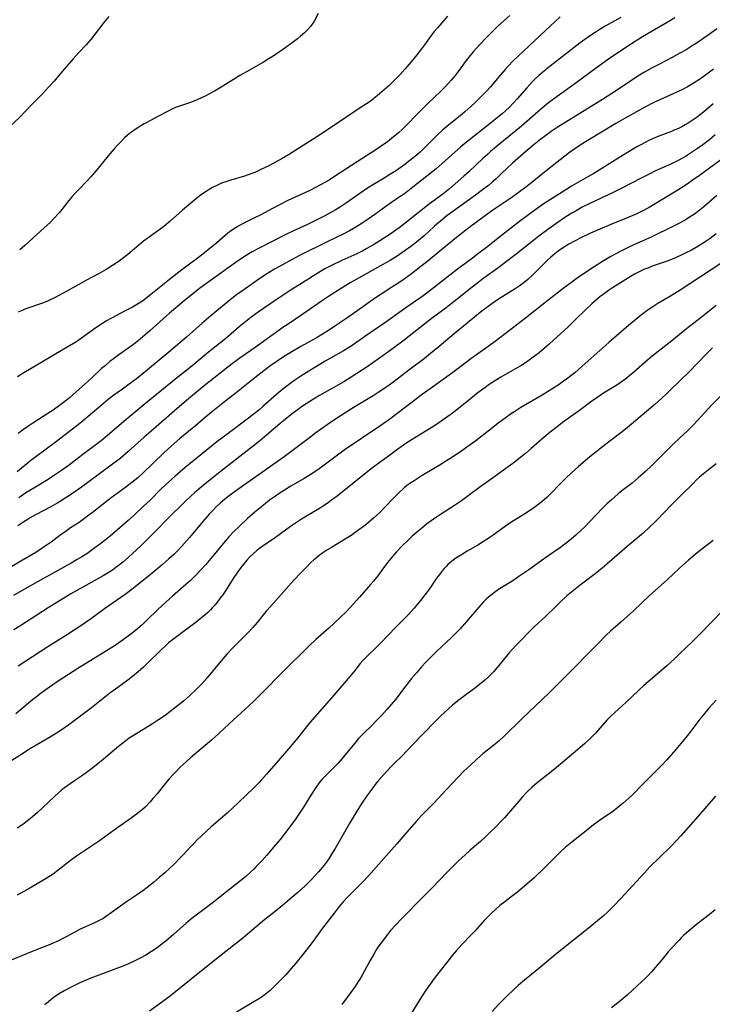
# Model space of a CAD drawing. Units: inches. Extents: x 2102912 to 2108317, y 196890 to 202334.
# Drawn here: x 2103477 to 2103612, y 198370 to 198561 of the extents above; entities that cross this region are included whole.
import ezdxf

# ---------------------------------------------------------------- set-up
doc = ezdxf.new("R2010")
doc.units = ezdxf.units.IN
doc.header["$MEASUREMENT"] = 0
doc.layers.add('c_08_T14S_R20E', color=39, linetype='Continuous')

msp = doc.modelspace()

# ---------------------------------------------------------------- linework, layer by layer
at = {"layer": 'c_08_T14S_R20E', "elevation": 998}
msp.add_lwpolyline([(2103612.75, 198387.94), (2103611.61, 198387), (2103609.43, 198385.33), (2103608.22, 198384.37), (2103607.08, 198383.42), (2103606.6, 198382.98), (2103606.12, 198382.51), (2103605.61, 198381.98), (2103604.23, 198380.48), (2103603.59, 198379.74), (2103602.33, 198378.2), (2103601.5, 198377.23), (2103600.32, 198375.89), (2103599.53, 198375.04), (2103599.13, 198374.64), (2103597.43, 198373.04), (2103595.55, 198371.34), (2103594.31, 198370.29), (2103592.51, 198368.84)], dxfattribs=at)
at = {"layer": 'c_08_T14S_R20E'}
for points in [[(2103494.57, 198561.96, 1044), (2103493.64, 198560.81, 1044), (2103491.96, 198558.57, 1044), (2103491.08, 198557.45, 1044), (2103490.16, 198556.41, 1044), (2103488.71, 198554.86, 1044), (2103487.67, 198553.7, 1044), (2103485.91, 198551.7, 1044), (2103484.5, 198550.03, 1044), (2103483.93, 198549.37, 1044), (2103482.86, 198548.2, 1044), (2103481.65, 198546.92, 1044), (2103479.86, 198545.07, 1044), (2103478.24, 198543.35, 1044), (2103477.26, 198542.35, 1044), (2103474.17, 198539.4, 1044)], [(2103594.31, 198561.73, 1034), (2103591.28, 198560.06, 1034), (2103590.1, 198559.36, 1034), (2103589.52, 198558.99, 1034), (2103588.45, 198558.27, 1034), (2103586.43, 198556.82, 1034), (2103580, 198551.84, 1034), (2103579.05, 198551.05, 1034), (2103578.38, 198550.46, 1034), (2103577.73, 198549.85, 1034), (2103577.15, 198549.28, 1034), (2103576.59, 198548.7, 1034), (2103576.01, 198548.07, 1034), (2103574.17, 198545.93, 1034), (2103573.43, 198545.12, 1034), (2103572.56, 198544.25, 1034), (2103571.21, 198543.02, 1034), (2103570.31, 198542.25, 1034), (2103569.22, 198541.36, 1034), (2103564.88, 198537.96, 1034), (2103563.62, 198536.94, 1034), (2103563.09, 198536.49, 1034), (2103562.02, 198535.55, 1034), (2103559.54, 198533.31, 1034), (2103558.34, 198532.29, 1034), (2103553.85, 198528.73, 1034), (2103552.17, 198527.44, 1034), (2103551.16, 198526.73, 1034), (2103549.03, 198525.25, 1034), (2103546.41, 198523.36, 1034), (2103545.12, 198522.46, 1034), (2103543.94, 198521.67, 1034), (2103542.71, 198520.9, 1034), (2103541.46, 198520.19, 1034), (2103540.37, 198519.63, 1034), (2103537.1, 198518.05, 1034), (2103531.74, 198515.38, 1034), (2103530.29, 198514.63, 1034), (2103528.42, 198513.6, 1034), (2103526.9, 198512.74, 1034), (2103525.48, 198511.86, 1034), (2103523.83, 198510.76, 1034), (2103520.92, 198508.74, 1034), (2103519.49, 198507.71, 1034), (2103518.57, 198507, 1034), (2103514.55, 198503.72, 1034), (2103512.73, 198502.18, 1034), (2103509.7, 198499.51, 1034), (2103506.3, 198496.59, 1034), (2103504.41, 198495.01, 1034), (2103500.24, 198491.59, 1034), (2103498.33, 198490.12, 1034), (2103497.27, 198489.36, 1034), (2103495.55, 198488.16, 1034), (2103494.5, 198487.36, 1034), (2103493.09, 198486.19, 1034), (2103490.57, 198484.02, 1034), (2103488.93, 198482.68, 1034), (2103484.4, 198479.18, 1034), (2103480.36, 198476.18, 1034), (2103479.43, 198475.44, 1034), (2103476.76, 198473.27, 1034)], [(2103572.71, 198562.14, 1038), (2103571.01, 198560.64, 1038), (2103570.37, 198560.04, 1038), (2103569.65, 198559.33, 1038), (2103568, 198557.66, 1038), (2103566.94, 198556.55, 1038), (2103565.57, 198555.05, 1038), (2103564.7, 198554, 1038), (2103564.19, 198553.35, 1038), (2103562.65, 198551.25, 1038), (2103562.06, 198550.48, 1038), (2103561.27, 198549.52, 1038), (2103560.21, 198548.32, 1038), (2103559.24, 198547.33, 1038), (2103556.8, 198545.05, 1038), (2103555.51, 198543.79, 1038), (2103554.66, 198542.93, 1038), (2103552.73, 198540.9, 1038), (2103551.69, 198539.88, 1038), (2103551.09, 198539.33, 1038), (2103550.59, 198538.91, 1038), (2103550.08, 198538.5, 1038), (2103548.86, 198537.57, 1038), (2103547.67, 198536.72, 1038), (2103546.59, 198536, 1038), (2103544.09, 198534.38, 1038), (2103538.58, 198530.77, 1038), (2103537.53, 198530.1, 1038), (2103536.65, 198529.59, 1038), (2103534.98, 198528.69, 1038), (2103533.6, 198528, 1038), (2103529.45, 198526.09, 1038), (2103527.95, 198525.36, 1038), (2103526.58, 198524.64, 1038), (2103524.09, 198523.28, 1038), (2103523, 198522.72, 1038), (2103520.8, 198521.66, 1038), (2103520.03, 198521.26, 1038), (2103519.47, 198520.93, 1038), (2103519.19, 198520.75, 1038), (2103518.49, 198520.25, 1038), (2103517.81, 198519.72, 1038), (2103515.67, 198517.89, 1038), (2103513.97, 198516.51, 1038), (2103512.92, 198515.67, 1038), (2103511.81, 198514.83, 1038), (2103508.85, 198512.62, 1038), (2103506.75, 198511, 1038), (2103505.35, 198509.89, 1038), (2103502.81, 198507.8, 1038), (2103502.06, 198507.2, 1038), (2103501.15, 198506.53, 1038), (2103500.5, 198506.11, 1038), (2103499.2, 198505.36, 1038), (2103497.8, 198504.6, 1038), (2103495.23, 198503.27, 1038), (2103494.03, 198502.59, 1038), (2103493.35, 198502.17, 1038), (2103492.07, 198501.33, 1038), (2103489.25, 198499.27, 1038), (2103488.15, 198498.53, 1038), (2103486.93, 198497.81, 1038), (2103484.25, 198496.27, 1038), (2103481.65, 198494.69, 1038), (2103478.06, 198492.56, 1038), (2103476.79, 198491.77, 1038)], [(2103560.6, 198561.99, 1040), (2103559.45, 198560.72, 1040), (2103558.61, 198559.75, 1040), (2103558, 198559.01, 1040), (2103557.42, 198558.24, 1040), (2103556.11, 198556.42, 1040), (2103555.33, 198555.39, 1040), (2103554.36, 198554.17, 1040), (2103553.49, 198553.09, 1040), (2103552.28, 198551.68, 1040), (2103551.29, 198550.61, 1040), (2103550.64, 198549.95, 1040), (2103549.98, 198549.28, 1040), (2103549.13, 198548.47, 1040), (2103548.24, 198547.66, 1040), (2103546.89, 198546.5, 1040), (2103545.91, 198545.71, 1040), (2103545.52, 198545.42, 1040), (2103544.82, 198544.93, 1040), (2103544.1, 198544.46, 1040), (2103542.22, 198543.28, 1040), (2103540.75, 198542.31, 1040), (2103537.39, 198540.01, 1040), (2103535.1, 198538.49, 1040), (2103529.59, 198535.01, 1040), (2103528.37, 198534.28, 1040), (2103527.07, 198533.55, 1040), (2103525.75, 198532.86, 1040), (2103524.24, 198532.12, 1040), (2103523.01, 198531.58, 1040), (2103522.25, 198531.28, 1040), (2103521.01, 198530.87, 1040), (2103518.34, 198530.08, 1040), (2103517.57, 198529.84, 1040), (2103516.55, 198529.46, 1040), (2103515.77, 198529.12, 1040), (2103514.81, 198528.64, 1040), (2103514.17, 198528.27, 1040), (2103513.55, 198527.88, 1040), (2103513.01, 198527.51, 1040), (2103512.42, 198527.07, 1040), (2103511.36, 198526.22, 1040), (2103508.98, 198524.2, 1040), (2103506.53, 198522.09, 1040), (2103505.29, 198521.07, 1040), (2103504.33, 198520.35, 1040), (2103502.43, 198518.99, 1040), (2103501.35, 198518.18, 1040), (2103500.42, 198517.42, 1040), (2103498.28, 198515.61, 1040), (2103497.18, 198514.75, 1040), (2103496.4, 198514.18, 1040), (2103495.31, 198513.42, 1040), (2103494.07, 198512.64, 1040), (2103492.73, 198511.88, 1040), (2103490.11, 198510.51, 1040), (2103488.75, 198509.77, 1040), (2103485.72, 198508.04, 1040), (2103485.01, 198507.65, 1040), (2103484.03, 198507.13, 1040), (2103483.06, 198506.68, 1040), (2103482.5, 198506.45, 1040), (2103481.67, 198506.13, 1040), (2103478.44, 198505, 1040), (2103477.51, 198504.64, 1040), (2103476.91, 198504.37, 1040)], [(2103582.55, 198561.87, 1036), (2103581.56, 198561.01, 1036), (2103580.69, 198560.2, 1036), (2103577.61, 198557.29, 1036), (2103575.36, 198555.21, 1036), (2103573.44, 198553.35, 1036), (2103572.35, 198552.23, 1036), (2103571.81, 198551.64, 1036), (2103570.94, 198550.65, 1036), (2103568.92, 198548.27, 1036), (2103568.15, 198547.41, 1036), (2103567.33, 198546.55, 1036), (2103566, 198545.24, 1036), (2103565.14, 198544.44, 1036), (2103563.94, 198543.39, 1036), (2103563.02, 198542.63, 1036), (2103560.83, 198540.87, 1036), (2103559.67, 198539.89, 1036), (2103558.62, 198538.93, 1036), (2103557.63, 198537.94, 1036), (2103556.06, 198536.32, 1036), (2103555.25, 198535.55, 1036), (2103554.05, 198534.52, 1036), (2103553, 198533.68, 1036), (2103552.46, 198533.27, 1036), (2103551.34, 198532.47, 1036), (2103550.61, 198531.97, 1036), (2103549.34, 198531.15, 1036), (2103548.26, 198530.48, 1036), (2103546.5, 198529.44, 1036), (2103545.02, 198528.5, 1036), (2103543.49, 198527.46, 1036), (2103540.93, 198525.66, 1036), (2103539.74, 198524.88, 1036), (2103538.68, 198524.25, 1036), (2103537.83, 198523.76, 1036), (2103536.66, 198523.13, 1036), (2103535.13, 198522.34, 1036), (2103533.31, 198521.46, 1036), (2103530.43, 198520.11, 1036), (2103529.09, 198519.47, 1036), (2103523.76, 198516.77, 1036), (2103522.51, 198516.08, 1036), (2103521.84, 198515.69, 1036), (2103520.85, 198515.06, 1036), (2103519.43, 198514.1, 1036), (2103514.12, 198510.36, 1036), (2103512.55, 198509.17, 1036), (2103509.67, 198506.89, 1036), (2103508.05, 198505.53, 1036), (2103506.42, 198504.15, 1036), (2103505.2, 198503.08, 1036), (2103502.64, 198500.77, 1036), (2103501.67, 198499.92, 1036), (2103500.68, 198499.1, 1036), (2103499.38, 198498.09, 1036), (2103496.52, 198496.04, 1036), (2103495.54, 198495.3, 1036), (2103494.82, 198494.74, 1036), (2103493.92, 198494, 1036), (2103493.2, 198493.36, 1036), (2103491.26, 198491.59, 1036), (2103487.57, 198488.26, 1036), (2103486.91, 198487.69, 1036), (2103486.27, 198487.16, 1036), (2103485.23, 198486.36, 1036), (2103483.75, 198485.3, 1036), (2103482.72, 198484.61, 1036), (2103479.82, 198482.74, 1036), (2103478.8, 198482.07, 1036), (2103478, 198481.51, 1036), (2103476.91, 198480.7, 1036)], [(2103604.89, 198561.69, 1032), (2103603.39, 198560.79, 1032), (2103600.46, 198559.11, 1032), (2103598.54, 198557.97, 1032), (2103597.15, 198557.11, 1032), (2103595.5, 198556.05, 1032), (2103591.96, 198553.61, 1032), (2103589.63, 198551.96, 1032), (2103585.36, 198548.82, 1032), (2103581.97, 198546.38, 1032), (2103580.28, 198545.11, 1032), (2103579.47, 198544.47, 1032), (2103578.17, 198543.4, 1032), (2103574.98, 198540.61, 1032), (2103573.95, 198539.73, 1032), (2103570.04, 198536.54, 1032), (2103568.94, 198535.63, 1032), (2103568.4, 198535.16, 1032), (2103567.48, 198534.32, 1032), (2103564.82, 198531.79, 1032), (2103563.78, 198530.82, 1032), (2103560.95, 198528.38, 1032), (2103559.65, 198527.33, 1032), (2103557.1, 198525.44, 1032), (2103555.77, 198524.42, 1032), (2103554.29, 198523.26, 1032), (2103552.28, 198521.63, 1032), (2103551.14, 198520.77, 1032), (2103549.42, 198519.58, 1032), (2103547.39, 198518.23, 1032), (2103546.35, 198517.58, 1032), (2103544.88, 198516.74, 1032), (2103544.07, 198516.31, 1032), (2103542.91, 198515.73, 1032), (2103540, 198514.41, 1032), (2103538.13, 198513.51, 1032), (2103536.71, 198512.77, 1032), (2103535.52, 198512.07, 1032), (2103532.3, 198510.08, 1032), (2103530.13, 198508.68, 1032), (2103527, 198506.6, 1032), (2103523.7, 198504.36, 1032), (2103522.5, 198503.49, 1032), (2103521.28, 198502.53, 1032), (2103520.02, 198501.49, 1032), (2103517.37, 198499.23, 1032), (2103514.02, 198496.54, 1032), (2103510.75, 198493.84, 1032), (2103507.39, 198491.17, 1032), (2103501.44, 198486.33, 1032), (2103497.51, 198483.06, 1032), (2103494.3, 198480.29, 1032), (2103493.08, 198479.29, 1032), (2103492.34, 198478.71, 1032), (2103489.54, 198476.62, 1032), (2103487.53, 198475.06, 1032), (2103486.95, 198474.62, 1032), (2103485.38, 198473.5, 1032), (2103484.03, 198472.59, 1032), (2103482.76, 198471.78, 1032), (2103480.28, 198470.27, 1032), (2103478.46, 198469.14, 1032), (2103477.05, 198468.22, 1032)], [(2103535.4, 198562.53, 1042), (2103534.51, 198560.94, 1042), (2103534.22, 198560.49, 1042), (2103533.83, 198559.97, 1042), (2103533.29, 198559.35, 1042), (2103532.7, 198558.77, 1042), (2103531.96, 198558.12, 1042), (2103531.33, 198557.61, 1042), (2103530.03, 198556.63, 1042), (2103528.46, 198555.49, 1042), (2103527.68, 198554.94, 1042), (2103526.64, 198554.24, 1042), (2103525.86, 198553.75, 1042), (2103524.7, 198553.06, 1042), (2103523.7, 198552.48, 1042), (2103521.98, 198551.53, 1042), (2103520.09, 198550.44, 1042), (2103518.86, 198549.7, 1042), (2103516.45, 198548.17, 1042), (2103515.17, 198547.42, 1042), (2103513.94, 198546.76, 1042), (2103513.35, 198546.46, 1042), (2103511.94, 198545.8, 1042), (2103511.32, 198545.53, 1042), (2103510.32, 198545.15, 1042), (2103507.97, 198544.35, 1042), (2103507.58, 198544.2, 1042), (2103506.86, 198543.89, 1042), (2103506.15, 198543.54, 1042), (2103504.17, 198542.45, 1042), (2103502.13, 198541.39, 1042), (2103501.47, 198541.03, 1042), (2103500.84, 198540.67, 1042), (2103500.22, 198540.29, 1042), (2103499.7, 198539.94, 1042), (2103499.18, 198539.58, 1042), (2103498.63, 198539.15, 1042), (2103497.65, 198538.29, 1042), (2103496.97, 198537.61, 1042), (2103496.23, 198536.83, 1042), (2103495.66, 198536.2, 1042), (2103494.77, 198535.19, 1042), (2103493.6, 198533.79, 1042), (2103492.24, 198532.06, 1042), (2103491.44, 198531.09, 1042), (2103491.12, 198530.73, 1042), (2103490.39, 198529.96, 1042), (2103488.53, 198528.08, 1042), (2103487.98, 198527.49, 1042), (2103487.44, 198526.89, 1042), (2103486.82, 198526.14, 1042), (2103485.46, 198524.35, 1042), (2103484.94, 198523.74, 1042), (2103483.83, 198522.51, 1042), (2103483.23, 198521.9, 1042), (2103482.61, 198521.31, 1042), (2103480.57, 198519.5, 1042), (2103478.24, 198517.35, 1042), (2103477.23, 198516.5, 1042)], [(2103613.03, 198559.56, 1030), (2103611.83, 198558.65, 1030), (2103610.52, 198557.72, 1030), (2103609.4, 198556.97, 1030), (2103608.26, 198556.24, 1030), (2103607.04, 198555.49, 1030), (2103605.83, 198554.78, 1030), (2103604.37, 198553.98, 1030), (2103601.86, 198552.68, 1030), (2103600.46, 198551.93, 1030), (2103598.95, 198551.09, 1030), (2103597.99, 198550.52, 1030), (2103596.85, 198549.79, 1030), (2103593.3, 198547.43, 1030), (2103590.77, 198545.81, 1030), (2103581.97, 198540.31, 1030), (2103580.8, 198539.54, 1030), (2103579.75, 198538.79, 1030), (2103578.78, 198538.05, 1030), (2103577.47, 198537.02, 1030), (2103575.83, 198535.66, 1030), (2103573.22, 198533.36, 1030), (2103572.25, 198532.45, 1030), (2103570.98, 198531.22, 1030), (2103570.05, 198530.34, 1030), (2103569.3, 198529.69, 1030), (2103568.54, 198529.06, 1030), (2103567.39, 198528.18, 1030), (2103566.02, 198527.17, 1030), (2103564.4, 198525.99, 1030), (2103561.6, 198523.99, 1030), (2103560.54, 198523.18, 1030), (2103559.2, 198522.1, 1030), (2103558.52, 198521.52, 1030), (2103557.95, 198521.02, 1030), (2103556, 198519.24, 1030), (2103554.9, 198518.3, 1030), (2103554.18, 198517.71, 1030), (2103553.44, 198517.14, 1030), (2103552.34, 198516.35, 1030), (2103551.7, 198515.9, 1030), (2103550.74, 198515.27, 1030), (2103549.38, 198514.44, 1030), (2103547.96, 198513.63, 1030), (2103542.79, 198510.75, 1030), (2103541.61, 198510.06, 1030), (2103540.08, 198509.12, 1030), (2103537.42, 198507.4, 1030), (2103536.06, 198506.5, 1030), (2103532.4, 198503.98, 1030), (2103529.51, 198502.05, 1030), (2103528.48, 198501.35, 1030), (2103523.54, 198497.79, 1030), (2103520.1, 198495.38, 1030), (2103518.98, 198494.57, 1030), (2103517.79, 198493.66, 1030), (2103515.66, 198491.93, 1030), (2103512.87, 198489.72, 1030), (2103510.91, 198488.13, 1030), (2103509.74, 198487.16, 1030), (2103507.4, 198485.16, 1030), (2103503.27, 198481.57, 1030), (2103501.46, 198479.98, 1030), (2103498.39, 198477.23, 1030), (2103496.71, 198475.81, 1030), (2103495.33, 198474.72, 1030), (2103492.52, 198472.67, 1030), (2103489.3, 198470.27, 1030), (2103487.53, 198469.06, 1030), (2103486.4, 198468.33, 1030), (2103484.64, 198467.24, 1030), (2103483.33, 198466.47, 1030), (2103480.44, 198464.92, 1030), (2103479.3, 198464.29, 1030), (2103478.72, 198463.94, 1030), (2103478.02, 198463.5, 1030), (2103476.9, 198462.74, 1030)], [(2103612.37, 198551.69, 1028), (2103611.07, 198550.69, 1028), (2103609.86, 198549.83, 1028), (2103608.61, 198549.01, 1028), (2103607.97, 198548.63, 1028), (2103607.33, 198548.27, 1028), (2103606.34, 198547.74, 1028), (2103604.67, 198546.94, 1028), (2103601.92, 198545.7, 1028), (2103600.63, 198545.11, 1028), (2103599.14, 198544.35, 1028), (2103597.97, 198543.71, 1028), (2103595.18, 198542.15, 1028), (2103593.4, 198541.13, 1028), (2103587.78, 198537.74, 1028), (2103586.2, 198536.76, 1028), (2103585.35, 198536.18, 1028), (2103584.36, 198535.45, 1028), (2103579.47, 198531.61, 1028), (2103576.98, 198529.61, 1028), (2103575.83, 198528.71, 1028), (2103574.57, 198527.77, 1028), (2103572.88, 198526.57, 1028), (2103569.97, 198524.59, 1028), (2103568.71, 198523.72, 1028), (2103566.47, 198522.11, 1028), (2103564.46, 198520.61, 1028), (2103562.34, 198518.93, 1028), (2103556.47, 198514.11, 1028), (2103555.37, 198513.23, 1028), (2103553.53, 198511.82, 1028), (2103551.85, 198510.59, 1028), (2103550.6, 198509.74, 1028), (2103549.54, 198509.07, 1028), (2103547.63, 198507.89, 1028), (2103546.54, 198507.18, 1028), (2103545.42, 198506.4, 1028), (2103542.89, 198504.56, 1028), (2103540.98, 198503.21, 1028), (2103538.83, 198501.75, 1028), (2103537.36, 198500.78, 1028), (2103535.9, 198499.88, 1028), (2103535.17, 198499.45, 1028), (2103531.99, 198497.68, 1028), (2103530.23, 198496.64, 1028), (2103528.95, 198495.85, 1028), (2103528.02, 198495.26, 1028), (2103526.91, 198494.5, 1028), (2103526.25, 198494.03, 1028), (2103525.4, 198493.39, 1028), (2103523.05, 198491.56, 1028), (2103519.12, 198488.45, 1028), (2103517.47, 198487.13, 1028), (2103514.87, 198485.08, 1028), (2103513.46, 198483.93, 1028), (2103511.46, 198482.23, 1028), (2103508.46, 198479.73, 1028), (2103506.73, 198478.23, 1028), (2103505.28, 198476.89, 1028), (2103501.28, 198473.05, 1028), (2103500.22, 198472.11, 1028), (2103499.07, 198471.15, 1028), (2103497.94, 198470.27, 1028), (2103495.06, 198468.17, 1028), (2103494.12, 198467.46, 1028), (2103491.32, 198465.27, 1028), (2103490.7, 198464.79, 1028), (2103489.63, 198463.99, 1028), (2103488.79, 198463.41, 1028), (2103487.16, 198462.33, 1028), (2103486, 198461.53, 1028), (2103485.29, 198461.02, 1028), (2103483.36, 198459.58, 1028), (2103482.59, 198459.03, 1028), (2103481.61, 198458.36, 1028), (2103480.35, 198457.57, 1028), (2103477.45, 198455.88, 1028), (2103472.56, 198452.97, 1028)], [(2103612.36, 198544.93, 1026), (2103610.89, 198543.68, 1026), (2103610.13, 198543.08, 1026), (2103609.02, 198542.23, 1026), (2103608.25, 198541.7, 1026), (2103607.47, 198541.19, 1026), (2103606.85, 198540.82, 1026), (2103606.22, 198540.47, 1026), (2103605.56, 198540.15, 1026), (2103604.89, 198539.85, 1026), (2103604.21, 198539.57, 1026), (2103601.76, 198538.62, 1026), (2103600.53, 198538.11, 1026), (2103599.8, 198537.77, 1026), (2103599.08, 198537.41, 1026), (2103598.08, 198536.88, 1026), (2103597.49, 198536.55, 1026), (2103595.33, 198535.25, 1026), (2103589.07, 198531.37, 1026), (2103587.94, 198530.69, 1026), (2103584.76, 198528.88, 1026), (2103582.89, 198527.76, 1026), (2103581.13, 198526.64, 1026), (2103579.42, 198525.5, 1026), (2103576.87, 198523.7, 1026), (2103574.61, 198522.02, 1026), (2103571.1, 198519.32, 1026), (2103568.4, 198517.18, 1026), (2103566.71, 198515.87, 1026), (2103565.46, 198514.91, 1026), (2103563.25, 198513.28, 1026), (2103562.5, 198512.71, 1026), (2103558.05, 198509.2, 1026), (2103556.54, 198508.06, 1026), (2103555.38, 198507.22, 1026), (2103552.47, 198505.18, 1026), (2103548.58, 198502.41, 1026), (2103545.51, 198500.33, 1026), (2103542.91, 198498.5, 1026), (2103541.79, 198497.74, 1026), (2103540.33, 198496.83, 1026), (2103536.76, 198494.79, 1026), (2103534.41, 198493.38, 1026), (2103533.03, 198492.54, 1026), (2103531.99, 198491.87, 1026), (2103530.86, 198491.11, 1026), (2103530.15, 198490.61, 1026), (2103528.99, 198489.75, 1026), (2103527.79, 198488.77, 1026), (2103524.62, 198485.97, 1026), (2103523.82, 198485.28, 1026), (2103523, 198484.61, 1026), (2103521.8, 198483.68, 1026), (2103517.83, 198480.74, 1026), (2103515.64, 198479.09, 1026), (2103510.46, 198474.91, 1026), (2103509.47, 198474.1, 1026), (2103507.43, 198472.34, 1026), (2103506.27, 198471.3, 1026), (2103505.61, 198470.7, 1026), (2103504.73, 198469.85, 1026), (2103502.63, 198467.77, 1026), (2103501.38, 198466.57, 1026), (2103499.52, 198464.81, 1026), (2103498.37, 198463.77, 1026), (2103496.31, 198461.97, 1026), (2103494.83, 198460.72, 1026), (2103493.07, 198459.3, 1026), (2103491.64, 198458.23, 1026), (2103490.31, 198457.31, 1026), (2103489.36, 198456.69, 1026), (2103488.45, 198456.15, 1026), (2103487.28, 198455.47, 1026), (2103485.37, 198454.4, 1026), (2103480.7, 198451.85, 1026), (2103478.17, 198450.4, 1026), (2103476.05, 198449.15, 1026)], [(2103612.71, 198538.87, 1024), (2103611.71, 198538.02, 1024), (2103611.08, 198537.51, 1024), (2103610.32, 198536.94, 1024), (2103609.29, 198536.21, 1024), (2103608.12, 198535.44, 1024), (2103606.93, 198534.71, 1024), (2103605.65, 198533.98, 1024), (2103604.2, 198533.25, 1024), (2103600.99, 198531.8, 1024), (2103599.97, 198531.32, 1024), (2103598.57, 198530.61, 1024), (2103596.29, 198529.42, 1024), (2103594.39, 198528.46, 1024), (2103592.69, 198527.62, 1024), (2103588.43, 198525.59, 1024), (2103586.84, 198524.79, 1024), (2103585.62, 198524.12, 1024), (2103584.81, 198523.65, 1024), (2103583.65, 198522.91, 1024), (2103581.86, 198521.71, 1024), (2103580.12, 198520.47, 1024), (2103578.37, 198519.18, 1024), (2103577.06, 198518.14, 1024), (2103573.98, 198515.66, 1024), (2103572.36, 198514.41, 1024), (2103570.38, 198512.94, 1024), (2103567.47, 198510.86, 1024), (2103566.46, 198510.1, 1024), (2103564.78, 198508.78, 1024), (2103562.45, 198506.86, 1024), (2103561.32, 198505.96, 1024), (2103560.34, 198505.21, 1024), (2103557.4, 198503.03, 1024), (2103551.85, 198498.71, 1024), (2103549.85, 198497.19, 1024), (2103548.24, 198496.02, 1024), (2103544.94, 198493.71, 1024), (2103542.93, 198492.38, 1024), (2103541.81, 198491.67, 1024), (2103540.36, 198490.79, 1024), (2103535.61, 198488.1, 1024), (2103534.46, 198487.42, 1024), (2103533.74, 198486.97, 1024), (2103533.03, 198486.51, 1024), (2103532.12, 198485.89, 1024), (2103531.27, 198485.28, 1024), (2103530.32, 198484.55, 1024), (2103529.02, 198483.52, 1024), (2103527.94, 198482.63, 1024), (2103525.34, 198480.4, 1024), (2103523.94, 198479.25, 1024), (2103521.88, 198477.62, 1024), (2103516.28, 198473.29, 1024), (2103512.96, 198470.61, 1024), (2103511.32, 198469.24, 1024), (2103510.48, 198468.48, 1024), (2103509.77, 198467.8, 1024), (2103508.67, 198466.73, 1024), (2103506.76, 198464.81, 1024), (2103503.18, 198461.17, 1024), (2103500.76, 198458.8, 1024), (2103499.23, 198457.35, 1024), (2103498.37, 198456.56, 1024), (2103497.26, 198455.61, 1024), (2103496.43, 198454.95, 1024), (2103495.99, 198454.62, 1024), (2103495.31, 198454.13, 1024), (2103494.77, 198453.77, 1024), (2103493.52, 198453, 1024), (2103488.94, 198450.46, 1024), (2103487.2, 198449.47, 1024), (2103485.84, 198448.66, 1024), (2103482.79, 198446.77, 1024), (2103477.25, 198443.21, 1024), (2103476.07, 198442.49, 1024)], [(2103614.8, 198534.74, 1022), (2103609.41, 198530.81, 1022), (2103608.53, 198530.17, 1022), (2103607.28, 198529.32, 1022), (2103606.35, 198528.7, 1022), (2103605.44, 198528.13, 1022), (2103601.04, 198525.46, 1022), (2103599.85, 198524.76, 1022), (2103598.51, 198524.03, 1022), (2103597.33, 198523.46, 1022), (2103596.7, 198523.18, 1022), (2103595.1, 198522.52, 1022), (2103592.38, 198521.41, 1022), (2103590.27, 198520.54, 1022), (2103588.41, 198519.73, 1022), (2103586.57, 198518.87, 1022), (2103585.32, 198518.22, 1022), (2103584.22, 198517.6, 1022), (2103582.99, 198516.83, 1022), (2103582.11, 198516.21, 1022), (2103581.14, 198515.44, 1022), (2103580.62, 198514.99, 1022), (2103580.07, 198514.5, 1022), (2103579.52, 198513.97, 1022), (2103577.07, 198511.53, 1022), (2103576.2, 198510.73, 1022), (2103575.5, 198510.14, 1022), (2103574.52, 198509.41, 1022), (2103573.75, 198508.88, 1022), (2103570.52, 198506.87, 1022), (2103569.2, 198505.99, 1022), (2103568.25, 198505.3, 1022), (2103567.03, 198504.35, 1022), (2103564.4, 198502.23, 1022), (2103561.86, 198500.14, 1022), (2103558.93, 198497.66, 1022), (2103557.25, 198496.29, 1022), (2103556.07, 198495.36, 1022), (2103553.33, 198493.24, 1022), (2103549.93, 198490.66, 1022), (2103548.77, 198489.83, 1022), (2103547.06, 198488.68, 1022), (2103546.12, 198488.08, 1022), (2103543.47, 198486.52, 1022), (2103541.9, 198485.55, 1022), (2103538.95, 198483.64, 1022), (2103537.13, 198482.42, 1022), (2103536.02, 198481.64, 1022), (2103534.91, 198480.83, 1022), (2103533.67, 198479.9, 1022), (2103530.83, 198477.71, 1022), (2103528.78, 198476.2, 1022), (2103526.09, 198474.27, 1022), (2103519.75, 198469.83, 1022), (2103518.02, 198468.56, 1022), (2103517.11, 198467.86, 1022), (2103516.34, 198467.21, 1022), (2103515.43, 198466.36, 1022), (2103514.83, 198465.74, 1022), (2103514.17, 198465.04, 1022), (2103513.31, 198464.06, 1022), (2103510.99, 198461.22, 1022), (2103510.33, 198460.44, 1022), (2103509.82, 198459.85, 1022), (2103508.84, 198458.77, 1022), (2103507.84, 198457.74, 1022), (2103507.32, 198457.24, 1022), (2103506.29, 198456.29, 1022), (2103504.98, 198455.15, 1022), (2103503.04, 198453.54, 1022), (2103499.74, 198450.85, 1022), (2103499.07, 198450.33, 1022), (2103498.04, 198449.55, 1022), (2103496.95, 198448.76, 1022), (2103493.73, 198446.55, 1022), (2103491.02, 198444.58, 1022), (2103488.97, 198443.16, 1022), (2103486.37, 198441.44, 1022), (2103482.73, 198439.15, 1022), (2103476.92, 198435.42, 1022)], [(2103613.02, 198527.08, 1020), (2103610.49, 198524.88, 1020), (2103609.53, 198524.09, 1020), (2103608.67, 198523.46, 1020), (2103607.75, 198522.85, 1020), (2103607.04, 198522.42, 1020), (2103605.88, 198521.76, 1020), (2103604.75, 198521.18, 1020), (2103600.38, 198519.04, 1020), (2103599.24, 198518.52, 1020), (2103596.16, 198517.13, 1020), (2103595.61, 198516.87, 1020), (2103594.45, 198516.28, 1020), (2103592.41, 198515.17, 1020), (2103590.79, 198514.23, 1020), (2103589.16, 198513.22, 1020), (2103588.07, 198512.5, 1020), (2103585.84, 198510.97, 1020), (2103584.54, 198510.03, 1020), (2103583.35, 198509.14, 1020), (2103579.51, 198506.16, 1020), (2103575.79, 198503.21, 1020), (2103569.85, 198498.64, 1020), (2103565.15, 198495.24, 1020), (2103562.42, 198493.17, 1020), (2103561.36, 198492.38, 1020), (2103557.17, 198489.4, 1020), (2103555.47, 198488.18, 1020), (2103554.26, 198487.27, 1020), (2103550.95, 198484.73, 1020), (2103549.34, 198483.54, 1020), (2103547.39, 198482.18, 1020), (2103540.47, 198477.46, 1020), (2103539.13, 198476.49, 1020), (2103536.26, 198474.33, 1020), (2103535.57, 198473.83, 1020), (2103534.53, 198473.11, 1020), (2103533.83, 198472.65, 1020), (2103532.67, 198471.95, 1020), (2103530.07, 198470.45, 1020), (2103528.83, 198469.71, 1020), (2103527.76, 198469.01, 1020), (2103527.04, 198468.51, 1020), (2103525.92, 198467.71, 1020), (2103525.11, 198467.08, 1020), (2103524.38, 198466.5, 1020), (2103523.03, 198465.37, 1020), (2103521.64, 198464.15, 1020), (2103519.98, 198462.61, 1020), (2103518.98, 198461.61, 1020), (2103517.99, 198460.57, 1020), (2103516.96, 198459.37, 1020), (2103514.81, 198456.76, 1020), (2103513.5, 198455.22, 1020), (2103512.67, 198454.29, 1020), (2103511.37, 198452.93, 1020), (2103510.5, 198452.09, 1020), (2103509.61, 198451.28, 1020), (2103507.01, 198449.04, 1020), (2103505.7, 198447.87, 1020), (2103504.15, 198446.42, 1020), (2103501.96, 198444.27, 1020), (2103501.1, 198443.48, 1020), (2103500.19, 198442.7, 1020), (2103499.47, 198442.11, 1020), (2103498.34, 198441.23, 1020), (2103496.99, 198440.25, 1020), (2103496, 198439.58, 1020), (2103494.17, 198438.39, 1020), (2103492.46, 198437.32, 1020), (2103488.58, 198434.97, 1020), (2103485.8, 198433.21, 1020), (2103484.16, 198432.12, 1020), (2103482.1, 198430.66, 1020), (2103481.4, 198430.15, 1020), (2103480.51, 198429.46, 1020), (2103479.73, 198428.83, 1020), (2103477.33, 198426.81, 1020), (2103476.47, 198426.12, 1020)], [(2103612.93, 198519.61, 1018), (2103611.75, 198518.71, 1018), (2103610.6, 198517.91, 1018), (2103609.35, 198517.13, 1018), (2103608.14, 198516.46, 1018), (2103607.03, 198515.9, 1018), (2103606.37, 198515.58, 1018), (2103604.86, 198514.91, 1018), (2103603.35, 198514.31, 1018), (2103600.47, 198513.29, 1018), (2103599.58, 198512.96, 1018), (2103598.8, 198512.65, 1018), (2103598.04, 198512.31, 1018), (2103597.11, 198511.83, 1018), (2103596.36, 198511.39, 1018), (2103592.71, 198509.08, 1018), (2103591.94, 198508.57, 1018), (2103590.87, 198507.8, 1018), (2103590.25, 198507.32, 1018), (2103589.19, 198506.46, 1018), (2103588.68, 198506.01, 1018), (2103587.57, 198504.96, 1018), (2103585.34, 198502.76, 1018), (2103584.07, 198501.53, 1018), (2103580.43, 198498.17, 1018), (2103579.4, 198497.26, 1018), (2103578.41, 198496.44, 1018), (2103577.71, 198495.89, 1018), (2103577.01, 198495.37, 1018), (2103575.99, 198494.65, 1018), (2103574.83, 198493.91, 1018), (2103574.13, 198493.5, 1018), (2103570.99, 198491.73, 1018), (2103570.22, 198491.26, 1018), (2103569.11, 198490.53, 1018), (2103567.45, 198489.34, 1018), (2103566.25, 198488.44, 1018), (2103565.07, 198487.5, 1018), (2103562.42, 198485.32, 1018), (2103561.28, 198484.46, 1018), (2103560.01, 198483.57, 1018), (2103558.21, 198482.38, 1018), (2103553.68, 198479.55, 1018), (2103552.65, 198478.88, 1018), (2103550.91, 198477.66, 1018), (2103548.8, 198476.14, 1018), (2103547.44, 198475.13, 1018), (2103545.73, 198473.83, 1018), (2103542.38, 198471.19, 1018), (2103539.06, 198468.54, 1018), (2103537.96, 198467.71, 1018), (2103537.4, 198467.31, 1018), (2103536.33, 198466.59, 1018), (2103535.54, 198466.08, 1018), (2103532.16, 198464.05, 1018), (2103530.75, 198463.12, 1018), (2103529.97, 198462.58, 1018), (2103527.09, 198460.49, 1018), (2103524.04, 198458.38, 1018), (2103523.36, 198457.86, 1018), (2103522.71, 198457.31, 1018), (2103522.09, 198456.7, 1018), (2103521.49, 198456.06, 1018), (2103520.63, 198455.03, 1018), (2103520.17, 198454.43, 1018), (2103519.54, 198453.55, 1018), (2103518.95, 198452.65, 1018), (2103517.17, 198449.86, 1018), (2103516.78, 198449.29, 1018), (2103516.25, 198448.56, 1018), (2103515.76, 198447.93, 1018), (2103515.25, 198447.31, 1018), (2103514.82, 198446.83, 1018), (2103514.38, 198446.37, 1018), (2103513.79, 198445.8, 1018), (2103513.28, 198445.35, 1018), (2103512.73, 198444.88, 1018), (2103511.61, 198443.99, 1018), (2103507.49, 198440.9, 1018), (2103506.25, 198439.93, 1018), (2103505.81, 198439.56, 1018), (2103504.57, 198438.42, 1018), (2103502.35, 198436.21, 1018), (2103501.33, 198435.23, 1018), (2103500.31, 198434.3, 1018), (2103499.23, 198433.39, 1018), (2103498.31, 198432.69, 1018), (2103495.88, 198430.95, 1018), (2103494.79, 198430.13, 1018), (2103491.25, 198427.31, 1018), (2103489.41, 198425.91, 1018), (2103486.82, 198424, 1018), (2103485.95, 198423.38, 1018), (2103484.92, 198422.68, 1018), (2103483.37, 198421.7, 1018), (2103479.37, 198419.37, 1018), (2103477.43, 198418.15, 1018), (2103474.29, 198416.09, 1018)], [(2103614.61, 198514.38, 1016), (2103611.92, 198512.62, 1016), (2103605.88, 198508.63, 1016), (2103604.03, 198507.49, 1016), (2103601.58, 198506.06, 1016), (2103600.55, 198505.42, 1016), (2103599.83, 198504.93, 1016), (2103599.12, 198504.41, 1016), (2103598.36, 198503.81, 1016), (2103595.83, 198501.73, 1016), (2103594.4, 198500.5, 1016), (2103592.02, 198498.42, 1016), (2103586.76, 198493.75, 1016), (2103585.36, 198492.56, 1016), (2103584.62, 198491.97, 1016), (2103583.75, 198491.3, 1016), (2103582.92, 198490.7, 1016), (2103582.33, 198490.29, 1016), (2103580.57, 198489.17, 1016), (2103578.99, 198488.2, 1016), (2103574.87, 198485.76, 1016), (2103573.71, 198485.04, 1016), (2103573.04, 198484.6, 1016), (2103571.8, 198483.74, 1016), (2103570.46, 198482.74, 1016), (2103569.06, 198481.64, 1016), (2103567.33, 198480.25, 1016), (2103566.08, 198479.28, 1016), (2103564.36, 198478.04, 1016), (2103563.3, 198477.3, 1016), (2103561.64, 198476.21, 1016), (2103558.98, 198474.52, 1016), (2103557.84, 198473.82, 1016), (2103555.45, 198472.42, 1016), (2103554.05, 198471.53, 1016), (2103553.26, 198471, 1016), (2103552.68, 198470.57, 1016), (2103552.28, 198470.24, 1016), (2103551.87, 198469.89, 1016), (2103551.3, 198469.36, 1016), (2103550.08, 198468.14, 1016), (2103548.46, 198466.47, 1016), (2103547.3, 198465.3, 1016), (2103546.22, 198464.3, 1016), (2103545.7, 198463.84, 1016), (2103544.64, 198462.96, 1016), (2103543.32, 198461.94, 1016), (2103541.78, 198460.86, 1016), (2103541.17, 198460.47, 1016), (2103540.29, 198459.92, 1016), (2103537.96, 198458.55, 1016), (2103537.04, 198457.98, 1016), (2103536.3, 198457.47, 1016), (2103535.58, 198456.94, 1016), (2103535.06, 198456.52, 1016), (2103534.55, 198456.09, 1016), (2103533.98, 198455.57, 1016), (2103532.98, 198454.59, 1016), (2103531.94, 198453.51, 1016), (2103530.67, 198452.14, 1016), (2103526.15, 198447.09, 1016), (2103525.28, 198446.09, 1016), (2103523.52, 198443.93, 1016), (2103522.64, 198442.91, 1016), (2103521.72, 198441.93, 1016), (2103518.85, 198439.06, 1016), (2103517.59, 198437.72, 1016), (2103516.5, 198436.46, 1016), (2103513.69, 198433.07, 1016), (2103512.65, 198431.91, 1016), (2103511.62, 198430.85, 1016), (2103510.36, 198429.66, 1016), (2103509.13, 198428.6, 1016), (2103507.4, 198427.21, 1016), (2103505.57, 198425.82, 1016), (2103504.3, 198424.94, 1016), (2103503.1, 198424.18, 1016), (2103499.53, 198421.99, 1016), (2103498.57, 198421.35, 1016), (2103497.88, 198420.85, 1016), (2103496.46, 198419.74, 1016), (2103493.09, 198416.92, 1016), (2103491.19, 198415.39, 1016), (2103489.98, 198414.48, 1016), (2103489.3, 198414, 1016), (2103487.54, 198412.82, 1016), (2103486.59, 198412.15, 1016), (2103485.96, 198411.68, 1016), (2103485.34, 198411.18, 1016), (2103484.71, 198410.64, 1016), (2103484.09, 198410.07, 1016), (2103481.68, 198407.79, 1016), (2103480.7, 198406.89, 1016), (2103479.7, 198406.04, 1016), (2103478.37, 198404.98, 1016), (2103477.65, 198404.45, 1016), (2103476.77, 198403.87, 1016)], [(2103612.89, 198505.68, 1014), (2103610, 198503.31, 1014), (2103607.16, 198501.1, 1014), (2103603.97, 198498.53, 1014), (2103600.47, 198495.78, 1014), (2103599.54, 198495.01, 1014), (2103596.86, 198492.69, 1014), (2103595.29, 198491.39, 1014), (2103594.24, 198490.62, 1014), (2103593.57, 198490.17, 1014), (2103590.99, 198488.55, 1014), (2103589.64, 198487.66, 1014), (2103588.46, 198486.81, 1014), (2103586.32, 198485.23, 1014), (2103582.99, 198482.84, 1014), (2103581.91, 198482.04, 1014), (2103580.59, 198480.98, 1014), (2103578.95, 198479.62, 1014), (2103576.87, 198477.79, 1014), (2103575.75, 198476.84, 1014), (2103574.56, 198475.86, 1014), (2103573.32, 198474.89, 1014), (2103572.37, 198474.2, 1014), (2103568.16, 198471.21, 1014), (2103567.12, 198470.44, 1014), (2103564.37, 198468.39, 1014), (2103563.29, 198467.61, 1014), (2103561.94, 198466.7, 1014), (2103559.01, 198464.84, 1014), (2103557.84, 198464.05, 1014), (2103556.51, 198463.05, 1014), (2103555.48, 198462.24, 1014), (2103554.85, 198461.71, 1014), (2103553.72, 198460.7, 1014), (2103552.84, 198459.88, 1014), (2103551.77, 198458.82, 1014), (2103550.66, 198457.65, 1014), (2103549.89, 198456.76, 1014), (2103548.97, 198455.63, 1014), (2103548.12, 198454.54, 1014), (2103547, 198453.02, 1014), (2103546.18, 198451.98, 1014), (2103545.58, 198451.28, 1014), (2103543.41, 198448.83, 1014), (2103541.63, 198446.86, 1014), (2103540.7, 198445.88, 1014), (2103539.73, 198444.93, 1014), (2103538.51, 198443.8, 1014), (2103537.36, 198442.75, 1014), (2103534.92, 198440.59, 1014), (2103533.6, 198439.34, 1014), (2103528.46, 198434.24, 1014), (2103524.51, 198430.25, 1014), (2103522.9, 198428.68, 1014), (2103521.78, 198427.61, 1014), (2103518.97, 198425.03, 1014), (2103517.03, 198423.18, 1014), (2103516.05, 198422.27, 1014), (2103514.6, 198420.98, 1014), (2103511.33, 198418.25, 1014), (2103510.49, 198417.53, 1014), (2103509.72, 198416.85, 1014), (2103508.59, 198415.77, 1014), (2103507.53, 198414.72, 1014), (2103507.12, 198414.3, 1014), (2103506.35, 198413.44, 1014), (2103505.66, 198412.62, 1014), (2103504, 198410.56, 1014), (2103503.18, 198409.6, 1014), (2103502.62, 198408.97, 1014), (2103501.65, 198407.97, 1014), (2103501.15, 198407.5, 1014), (2103500.57, 198407.01, 1014), (2103500.02, 198406.57, 1014), (2103498.93, 198405.78, 1014), (2103496.97, 198404.44, 1014), (2103496.33, 198403.98, 1014), (2103494.18, 198402.4, 1014), (2103492.61, 198401.28, 1014), (2103489.48, 198399.19, 1014), (2103488.29, 198398.37, 1014), (2103487.08, 198397.47, 1014), (2103484.43, 198395.4, 1014), (2103483.75, 198394.91, 1014), (2103483.24, 198394.58, 1014), (2103482.09, 198393.88, 1014), (2103479.22, 198392.19, 1014), (2103478.05, 198391.52, 1014), (2103476.76, 198390.81, 1014)], [(2103612.18, 198497.39, 1012), (2103611.27, 198496.48, 1012), (2103609.11, 198494.23, 1012), (2103607.74, 198492.83, 1012), (2103604.03, 198489.2, 1012), (2103603.19, 198488.39, 1012), (2103602.33, 198487.6, 1012), (2103601, 198486.42, 1012), (2103595.59, 198481.85, 1012), (2103594.35, 198480.87, 1012), (2103591.96, 198479.06, 1012), (2103590.76, 198478.11, 1012), (2103588.32, 198476.15, 1012), (2103586.1, 198474.29, 1012), (2103584.74, 198473.08, 1012), (2103583.58, 198471.99, 1012), (2103582.5, 198470.91, 1012), (2103580.61, 198468.97, 1012), (2103579.92, 198468.29, 1012), (2103578.97, 198467.42, 1012), (2103578.46, 198467.01, 1012), (2103577.4, 198466.22, 1012), (2103576.34, 198465.51, 1012), (2103574.39, 198464.31, 1012), (2103573.13, 198463.5, 1012), (2103571.89, 198462.65, 1012), (2103569.91, 198461.24, 1012), (2103568.41, 198460.2, 1012), (2103567.28, 198459.47, 1012), (2103566.6, 198459.06, 1012), (2103564.42, 198457.81, 1012), (2103563.27, 198457.12, 1012), (2103562.19, 198456.41, 1012), (2103561.64, 198456.01, 1012), (2103561.03, 198455.52, 1012), (2103560.66, 198455.18, 1012), (2103560.3, 198454.84, 1012), (2103559.93, 198454.44, 1012), (2103559.58, 198454.04, 1012), (2103559, 198453.29, 1012), (2103558.44, 198452.52, 1012), (2103557.05, 198450.49, 1012), (2103556.19, 198449.3, 1012), (2103555.3, 198448.17, 1012), (2103554.07, 198446.71, 1012), (2103553.02, 198445.56, 1012), (2103550.5, 198443.03, 1012), (2103547.53, 198439.89, 1012), (2103546.73, 198439.1, 1012), (2103544.98, 198437.44, 1012), (2103544.39, 198436.83, 1012), (2103544.11, 198436.52, 1012), (2103543.59, 198435.9, 1012), (2103542.3, 198434.27, 1012), (2103540.85, 198432.53, 1012), (2103540.01, 198431.55, 1012), (2103538.02, 198429.32, 1012), (2103534.29, 198425.04, 1012), (2103533.56, 198424.15, 1012), (2103531.38, 198421.4, 1012), (2103529.63, 198419.28, 1012), (2103527.18, 198416.53, 1012), (2103525.33, 198414.36, 1012), (2103524.36, 198413.28, 1012), (2103523.86, 198412.75, 1012), (2103522.89, 198411.77, 1012), (2103519.85, 198408.82, 1012), (2103517.62, 198406.78, 1012), (2103514.56, 198404.08, 1012), (2103511.83, 198401.55, 1012), (2103511.2, 198400.94, 1012), (2103510.57, 198400.29, 1012), (2103509.08, 198398.67, 1012), (2103508.35, 198397.91, 1012), (2103507.36, 198396.92, 1012), (2103506.48, 198396.08, 1012), (2103505.48, 198395.17, 1012), (2103504.42, 198394.23, 1012), (2103503.31, 198393.27, 1012), (2103502.08, 198392.27, 1012), (2103501.25, 198391.64, 1012), (2103500.58, 198391.17, 1012), (2103498.02, 198389.5, 1012), (2103497.12, 198388.87, 1012), (2103494.62, 198387.01, 1012), (2103493.95, 198386.55, 1012), (2103493.4, 198386.21, 1012), (2103492.84, 198385.9, 1012), (2103491.8, 198385.39, 1012), (2103490.07, 198384.64, 1012), (2103489.04, 198384.15, 1012), (2103487.84, 198383.53, 1012), (2103486.31, 198382.68, 1012), (2103485.64, 198382.33, 1012), (2103484.77, 198381.9, 1012), (2103483.32, 198381.25, 1012), (2103479.66, 198379.81, 1012), (2103475.57, 198378.11, 1012)], [(2103615.76, 198490.01, 1010), (2103612.07, 198486.3, 1010), (2103611.29, 198485.48, 1010), (2103609.28, 198483.24, 1010), (2103608.42, 198482.33, 1010), (2103607.32, 198481.26, 1010), (2103605.75, 198479.81, 1010), (2103604.59, 198478.71, 1010), (2103603.48, 198477.61, 1010), (2103601.25, 198475.33, 1010), (2103600.33, 198474.41, 1010), (2103599.1, 198473.26, 1010), (2103597.73, 198472.06, 1010), (2103596.52, 198471.07, 1010), (2103594.81, 198469.74, 1010), (2103593.82, 198468.95, 1010), (2103592.44, 198467.77, 1010), (2103591.6, 198467, 1010), (2103590.75, 198466.16, 1010), (2103588.39, 198463.67, 1010), (2103587.17, 198462.42, 1010), (2103586.62, 198461.88, 1010), (2103585.63, 198460.97, 1010), (2103584.65, 198460.14, 1010), (2103583.43, 198459.17, 1010), (2103582.33, 198458.34, 1010), (2103581.64, 198457.86, 1010), (2103579.47, 198456.37, 1010), (2103576.39, 198454.18, 1010), (2103574.5, 198452.86, 1010), (2103573.27, 198452.04, 1010), (2103571.04, 198450.65, 1010), (2103570.51, 198450.31, 1010), (2103569.74, 198449.78, 1010), (2103569.16, 198449.33, 1010), (2103568.59, 198448.86, 1010), (2103568.13, 198448.43, 1010), (2103567.62, 198447.92, 1010), (2103566.68, 198446.89, 1010), (2103564.3, 198444.1, 1010), (2103563.02, 198442.69, 1010), (2103562.47, 198442.11, 1010), (2103561.34, 198440.99, 1010), (2103558.45, 198438.24, 1010), (2103557.25, 198437.08, 1010), (2103556.38, 198436.2, 1010), (2103555.53, 198435.28, 1010), (2103554.51, 198434.1, 1010), (2103553.59, 198432.99, 1010), (2103552.47, 198431.57, 1010), (2103550.43, 198428.94, 1010), (2103549.61, 198427.94, 1010), (2103548.77, 198426.97, 1010), (2103547.71, 198425.8, 1010), (2103546.77, 198424.82, 1010), (2103545.81, 198423.86, 1010), (2103544.26, 198422.36, 1010), (2103543.74, 198421.82, 1010), (2103543.26, 198421.29, 1010), (2103542.8, 198420.74, 1010), (2103540.64, 198418.11, 1010), (2103539.63, 198416.93, 1010), (2103539.21, 198416.46, 1010), (2103538.68, 198415.93, 1010), (2103537.05, 198414.33, 1010), (2103536.18, 198413.41, 1010), (2103535.73, 198412.88, 1010), (2103535.31, 198412.32, 1010), (2103534.9, 198411.75, 1010), (2103534.08, 198410.5, 1010), (2103532.49, 198407.94, 1010), (2103531.75, 198406.79, 1010), (2103530.94, 198405.6, 1010), (2103530.22, 198404.6, 1010), (2103528.82, 198402.72, 1010), (2103527.95, 198401.63, 1010), (2103527.08, 198400.58, 1010), (2103525.37, 198398.57, 1010), (2103524.4, 198397.51, 1010), (2103523.31, 198396.35, 1010), (2103522.84, 198395.86, 1010), (2103522.27, 198395.31, 1010), (2103521.24, 198394.4, 1010), (2103519.4, 198392.91, 1010), (2103514.74, 198389.24, 1010), (2103513.37, 198388.2, 1010), (2103511.64, 198386.93, 1010), (2103510.49, 198386.03, 1010), (2103509.62, 198385.3, 1010), (2103507.2, 198383.12, 1010), (2103505.71, 198381.86, 1010), (2103505.01, 198381.3, 1010), (2103504.3, 198380.76, 1010), (2103503.64, 198380.29, 1010), (2103502.94, 198379.83, 1010), (2103501.8, 198379.13, 1010), (2103500.83, 198378.59, 1010), (2103499.68, 198377.99, 1010), (2103498.45, 198377.41, 1010), (2103497.5, 198377.01, 1010), (2103496.79, 198376.74, 1010), (2103493.15, 198375.4, 1010), (2103491.08, 198374.61, 1010), (2103489.84, 198374.11, 1010), (2103489.07, 198373.77, 1010), (2103488.28, 198373.41, 1010), (2103487.49, 198373.03, 1010), (2103486.98, 198372.76, 1010), (2103486.03, 198372.24, 1010), (2103484.81, 198371.49, 1010), (2103483.76, 198370.77, 1010), (2103482.85, 198370.04, 1010), (2103482.15, 198369.43, 1010)], [(2103612.93, 198474.81, 1008), (2103611.08, 198473.4, 1008), (2103610.44, 198472.89, 1008), (2103609.69, 198472.25, 1008), (2103609.07, 198471.67, 1008), (2103608.47, 198471.06, 1008), (2103605.93, 198468.5, 1008), (2103603.97, 198466.6, 1008), (2103603.02, 198465.62, 1008), (2103601.03, 198463.54, 1008), (2103599.93, 198462.47, 1008), (2103598.68, 198461.31, 1008), (2103597.94, 198460.66, 1008), (2103595.58, 198458.7, 1008), (2103591.63, 198455.26, 1008), (2103590.68, 198454.47, 1008), (2103589.1, 198453.21, 1008), (2103586.41, 198451.17, 1008), (2103585.11, 198450.15, 1008), (2103583.84, 198449.08, 1008), (2103582.48, 198447.83, 1008), (2103581.59, 198446.99, 1008), (2103579.7, 198445.12, 1008), (2103577.49, 198443.04, 1008), (2103574, 198439.56, 1008), (2103573.11, 198438.58, 1008), (2103572.6, 198437.97, 1008), (2103570.27, 198435.15, 1008), (2103569.51, 198434.31, 1008), (2103568.96, 198433.74, 1008), (2103568.4, 198433.19, 1008), (2103567.85, 198432.69, 1008), (2103566.81, 198431.81, 1008), (2103566.1, 198431.27, 1008), (2103563.91, 198429.65, 1008), (2103562.56, 198428.62, 1008), (2103561.56, 198427.8, 1008), (2103560.82, 198427.15, 1008), (2103560.1, 198426.48, 1008), (2103559.09, 198425.53, 1008), (2103558.52, 198424.97, 1008), (2103555.49, 198421.88, 1008), (2103552.68, 198418.9, 1008), (2103551.72, 198417.95, 1008), (2103550.22, 198416.49, 1008), (2103549.53, 198415.79, 1008), (2103548.21, 198414.36, 1008), (2103547.03, 198413.02, 1008), (2103546.51, 198412.37, 1008), (2103546.01, 198411.71, 1008), (2103544.87, 198410.16, 1008), (2103543.89, 198408.72, 1008), (2103542.92, 198407.16, 1008), (2103541.55, 198404.87, 1008), (2103538.68, 198399.9, 1008), (2103538.19, 198399.08, 1008), (2103537.51, 198398.01, 1008), (2103536.78, 198396.97, 1008), (2103535.86, 198395.8, 1008), (2103535.45, 198395.31, 1008), (2103534.89, 198394.68, 1008), (2103533.89, 198393.65, 1008), (2103532.89, 198392.68, 1008), (2103531.41, 198391.32, 1008), (2103530.26, 198390.32, 1008), (2103528.41, 198388.77, 1008), (2103526.99, 198387.61, 1008), (2103525.02, 198386.04, 1008), (2103521.6, 198383.17, 1008), (2103520.4, 198382.19, 1008), (2103516.46, 198379.11, 1008), (2103512.01, 198375.55, 1008), (2103509.25, 198373.3, 1008), (2103506.64, 198371.21, 1008), (2103504.87, 198369.86, 1008), (2103502.52, 198368.19, 1008)], [(2103612.34, 198459.9, 1006), (2103609.87, 198458.01, 1006), (2103608.8, 198457.14, 1006), (2103607.54, 198456.05, 1006), (2103605.84, 198454.53, 1006), (2103603.35, 198452.23, 1006), (2103599.94, 198449.14, 1006), (2103596.8, 198446.21, 1006), (2103594.32, 198443.96, 1006), (2103592.35, 198442.2, 1006), (2103591.5, 198441.41, 1006), (2103589.8, 198439.71, 1006), (2103583.37, 198433.21, 1006), (2103580.36, 198430.21, 1006), (2103577.81, 198427.71, 1006), (2103575.02, 198425.07, 1006), (2103571.68, 198421.81, 1006), (2103570.73, 198420.95, 1006), (2103570.24, 198420.52, 1006), (2103569.6, 198419.99, 1006), (2103567.49, 198418.31, 1006), (2103566.28, 198417.28, 1006), (2103564.96, 198416.07, 1006), (2103563.85, 198414.99, 1006), (2103560.29, 198411.29, 1006), (2103557.88, 198408.72, 1006), (2103555.47, 198406.22, 1006), (2103554.45, 198405.13, 1006), (2103553.04, 198403.55, 1006), (2103550.69, 198400.78, 1006), (2103545.21, 198394.58, 1006), (2103544.02, 198393.32, 1006), (2103541.12, 198390.39, 1006), (2103540.18, 198389.41, 1006), (2103539.76, 198388.93, 1006), (2103539.27, 198388.34, 1006), (2103538.48, 198387.32, 1006), (2103536.23, 198384.35, 1006), (2103534, 198381.34, 1006), (2103532.36, 198379.21, 1006), (2103531.02, 198377.55, 1006), (2103530.18, 198376.55, 1006), (2103529.05, 198375.31, 1006), (2103527.27, 198373.47, 1006), (2103526.7, 198372.9, 1006), (2103526.01, 198372.25, 1006), (2103525.08, 198371.46, 1006), (2103524.51, 198371.04, 1006), (2103523.92, 198370.64, 1006), (2103522.85, 198369.99, 1006), (2103519.45, 198368.03, 1006)], [(2103614.1, 198446.11, 1004), (2103609.84, 198441.74, 1004), (2103608.23, 198440.15, 1004), (2103605.79, 198437.78, 1004), (2103604.71, 198436.77, 1004), (2103603.32, 198435.5, 1004), (2103600.48, 198433.09, 1004), (2103598.81, 198431.62, 1004), (2103597.85, 198430.73, 1004), (2103595.29, 198428.3, 1004), (2103593.19, 198426.4, 1004), (2103592.48, 198425.72, 1004), (2103591.64, 198424.86, 1004), (2103589.42, 198422.36, 1004), (2103588.82, 198421.74, 1004), (2103588.24, 198421.18, 1004), (2103587.27, 198420.3, 1004), (2103582.97, 198416.65, 1004), (2103581.4, 198415.34, 1004), (2103578.06, 198412.65, 1004), (2103577.03, 198411.78, 1004), (2103576.24, 198411.06, 1004), (2103575.87, 198410.7, 1004), (2103575.19, 198409.98, 1004), (2103574.44, 198409.11, 1004), (2103572.86, 198407.24, 1004), (2103571.67, 198405.89, 1004), (2103571.02, 198405.19, 1004), (2103570.04, 198404.18, 1004), (2103568.71, 198402.87, 1004), (2103568.02, 198402.21, 1004), (2103566.99, 198401.27, 1004), (2103565.02, 198399.57, 1004), (2103563.95, 198398.62, 1004), (2103562.87, 198397.62, 1004), (2103561.92, 198396.71, 1004), (2103560.35, 198395.12, 1004), (2103557.58, 198392.22, 1004), (2103555.92, 198390.51, 1004), (2103551.63, 198386.2, 1004), (2103550.52, 198385.05, 1004), (2103549.5, 198383.9, 1004), (2103548.87, 198383.14, 1004), (2103547.82, 198381.78, 1004), (2103547.03, 198380.66, 1004), (2103546.61, 198380.01, 1004), (2103546.2, 198379.33, 1004), (2103545.51, 198378.09, 1004), (2103544.43, 198376.05, 1004), (2103543.96, 198375.23, 1004), (2103543.47, 198374.42, 1004), (2103542.53, 198372.96, 1004), (2103541.7, 198371.77, 1004), (2103540.02, 198369.53, 1004)], [(2103612.89, 198428.8, 1002), (2103611.49, 198427.2, 1002), (2103610.36, 198425.84, 1002), (2103609.75, 198425.06, 1002), (2103608, 198422.75, 1002), (2103607.03, 198421.53, 1002), (2103605.03, 198419.18, 1002), (2103603.29, 198417.19, 1002), (2103602.43, 198416.25, 1002), (2103601.91, 198415.72, 1002), (2103597.87, 198411.61, 1002), (2103597.32, 198411.05, 1002), (2103596.47, 198410.23, 1002), (2103594.81, 198408.74, 1002), (2103593.76, 198407.86, 1002), (2103593.11, 198407.37, 1002), (2103592.56, 198406.97, 1002), (2103590.2, 198405.34, 1002), (2103588.72, 198404.26, 1002), (2103587.89, 198403.62, 1002), (2103584.79, 198401.14, 1002), (2103583.49, 198400.06, 1002), (2103582.6, 198399.26, 1002), (2103581.94, 198398.62, 1002), (2103578.97, 198395.61, 1002), (2103578.05, 198394.73, 1002), (2103577.43, 198394.17, 1002), (2103574.2, 198391.41, 1002), (2103573.26, 198390.67, 1002), (2103571.75, 198389.53, 1002), (2103570.79, 198388.76, 1002), (2103569.87, 198387.96, 1002), (2103569.24, 198387.38, 1002), (2103568.24, 198386.41, 1002), (2103567.74, 198385.89, 1002), (2103565.93, 198383.8, 1002), (2103565.21, 198383.04, 1002), (2103563.38, 198381.17, 1002), (2103562.35, 198380.05, 1002), (2103561.47, 198379.02, 1002), (2103560.61, 198377.96, 1002), (2103558.87, 198375.74, 1002), (2103558, 198374.59, 1002), (2103557.2, 198373.49, 1002), (2103556.34, 198372.27, 1002), (2103555.16, 198370.48, 1002), (2103553.23, 198367.29, 1002)], [(2103612.78, 198410.11, 1000), (2103609.87, 198406.7, 1000), (2103606.04, 198402.38, 1000), (2103605.06, 198401.3, 1000), (2103604.18, 198400.4, 1000), (2103601.79, 198398.1, 1000), (2103600.08, 198396.4, 1000), (2103598.87, 198395.11, 1000), (2103594.37, 198390.15, 1000), (2103592.92, 198388.65, 1000), (2103591.84, 198387.57, 1000), (2103590.9, 198386.7, 1000), (2103589.82, 198385.8, 1000), (2103588, 198384.33, 1000), (2103581.92, 198379.51, 1000), (2103578.73, 198376.81, 1000), (2103577.67, 198375.93, 1000), (2103575.28, 198374.01, 1000), (2103574.35, 198373.21, 1000), (2103573.45, 198372.38, 1000), (2103572.2, 198371.18, 1000), (2103571.28, 198370.29, 1000), (2103570.56, 198369.55, 1000), (2103569.29, 198368.13, 1000)]]:
    msp.add_polyline3d(points, dxfattribs=at)

doc.saveas('drawing.dxf')
